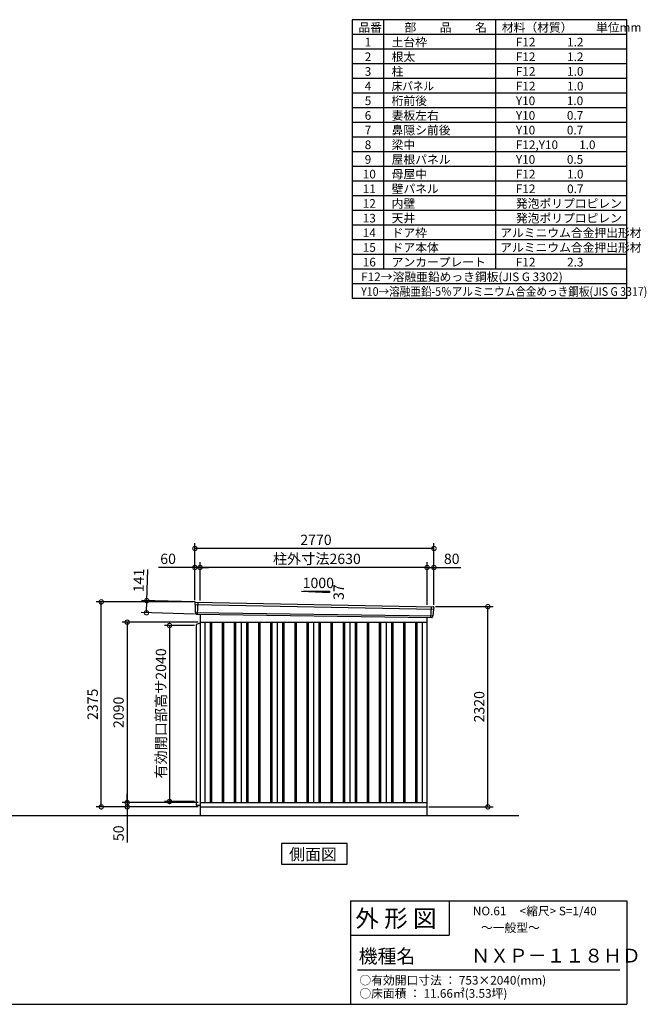
# Model space of a CAD drawing. Extents: x 140 to 16534, y 0 to 11410.
# Drawn here: x 9274 to 16534, y 0 to 11410 of the extents above; entities that cross this region are included whole.
import ezdxf

# ---------------------------------------------------------------- set-up
doc = ezdxf.new("R2010")
doc.units = 0
doc.header["$LTSCALE"] = 20
doc.header["$PDMODE"] = 3
doc.header["$PDSIZE"] = 2
doc.layers.get('0').update_dxf_attribs({"linetype": 'CONTINUOUS'})
doc.layers.get('DEFPOINTS').update_dxf_attribs({"linetype": 'CONTINUOUS'})
for name, color, linetype in [('仕様書枠', 230, 'CONTINUOUS'), ('寸法', 4, 'CONTINUOUS'), ('文字', 7, 'CONTINUOUS'), ('細線', 5, 'CONTINUOUS'), ('部品1', 7, 'CONTINUOUS'), ('Ｇ．Ｌ', 30, 'CONTINUOUS')]:
    doc.layers.add(name, color=color, linetype=linetype)
doc.styles.add('STYLE1', font='isocp.shx', dxfattribs={"bigfont": 'bigfont.shx'})
doc.styles.add('STYLE2', font='txt')
doc.dimstyles.new('INABA_S40G', dxfattribs={"dimscale": 40, "dimtxt": 3, "dimasz": 2.5, "dimexe": 1.5, "dimexo": 0.5, "dimgap": 1, "dimtad": 3, "dimdec": 1, "dimdsep": 46, "dimtxsty": 'STYLE1', "dimblk1": 'DOTSMALL', "dimblk2": 'DOTSMALL', "dimsah": 1, "dimcen": 0, "dimclrt": 7, "dimadec": 0, "dimazin": 0, "dimtfac": 1, "dimtdec": 4, "dimtix": 1, "dimtmove": 0, "dimatfit": 3, "dimldrblk": 'DOTSMALL', "dimfxl": 1, "dimtolj": 1, "dimtzin": 0, "dimarcsym": 0})

# ---------------------------------------------------------------- blocks, each defined once
blk = doc.blocks.new('_DOTSMALL')
at = {"color": 0, "linetype": 'ByBlock', "ltscale": 50, "const_width": 0.5}
blk.add_lwpolyline([(-0.0625, 0, 1), (0.0625, 0, 1)], format="xyb", close=True, dxfattribs=at)
blk = doc.blocks.new('*D31')
at = {"layer": 'DEFPOINTS', "color": 0, "ltscale": 50}
for p in [(11363, 4428), (10519, 2338), (11363, 2338)]:
    blk.add_point(p, dxfattribs=at)
at = {"layer": '寸法', "color": 0, "lineweight": -2, "ltscale": 50}
for p, q in [((11343, 4428), (10459, 4428)), ((10519, 4428), (10519, 2338)), ((11343, 2338), (10459, 2338))]:
    blk.add_line(p, q, dxfattribs=at)
at = {"layer": '寸法', "color": 0, "lineweight": -2, "ltscale": 50, "xscale": 100, "yscale": 100, "zscale": 100}
for p, rotation in [((10519, 4428), 90), ((10519, 2338), 270)]:
    blk.add_blockref('_DOTSMALL', p, dxfattribs=dict(at, rotation=rotation))
at = {"layer": '寸法', "color": 7, "ltscale": 50, "insert": (10419, 3383), "char_height": 120, "attachment_point": 5, "rotation": 90, "style": 'STYLE1'}
blk.add_mtext('\\A1;2090', dxfattribs=at)
blk = doc.blocks.new('*D32')
at = {"layer": 'DEFPOINTS', "color": 0, "ltscale": 50}
for p in [(10219, 4663), (11303, 4663), (11363, 2288)]:
    blk.add_point(p, dxfattribs=at)
at = {"layer": '寸法', "color": 0, "lineweight": -2, "ltscale": 50}
for p, q in [((11283, 4663), (10159, 4663)), ((10219, 2288), (10219, 4663)), ((11343, 2288), (10159, 2288))]:
    blk.add_line(p, q, dxfattribs=at)
at = {"layer": '寸法', "color": 0, "lineweight": -2, "ltscale": 50, "xscale": 100, "yscale": 100, "zscale": 100}
for p, rotation in [((10219, 4663), 90), ((10219, 2288), 270)]:
    blk.add_blockref('_DOTSMALL', p, dxfattribs=dict(at, rotation=rotation))
at = {"layer": '寸法', "color": 7, "ltscale": 50, "insert": (10119, 3476), "char_height": 120, "attachment_point": 5, "rotation": 90, "style": 'STYLE1'}
blk.add_mtext('\\A1;2375', dxfattribs=at)
blk = doc.blocks.new('*D33')
at = {"layer": 'DEFPOINTS', "color": 0, "ltscale": 50}
for p in [(14073, 4608), (14698, 4608), (13993, 2288)]:
    blk.add_point(p, dxfattribs=at)
at = {"layer": '寸法', "color": 0, "lineweight": -2, "ltscale": 50}
for p, q in [((14093, 4608), (14758, 4608)), ((14698, 2288), (14698, 4608)), ((14013, 2288), (14758, 2288))]:
    blk.add_line(p, q, dxfattribs=at)
at = {"layer": '寸法', "color": 0, "lineweight": -2, "ltscale": 50, "xscale": 100, "yscale": 100, "zscale": 100}
for p, rotation in [((14698, 4608), 90), ((14698, 2288), 270)]:
    blk.add_blockref('_DOTSMALL', p, dxfattribs=dict(at, rotation=rotation))
at = {"layer": '寸法', "color": 7, "ltscale": 50, "insert": (14598, 3448), "char_height": 120, "attachment_point": 5, "rotation": 90, "style": 'STYLE1'}
blk.add_mtext('\\A1;2320', dxfattribs=at)
blk = doc.blocks.new('*D34')
at = {"layer": 'DEFPOINTS', "color": 0, "ltscale": 50}
for p in [(10519, 2288), (11363, 2338), (11363, 2288)]:
    blk.add_point(p, dxfattribs=at)
at = {"layer": '寸法', "color": 0, "lineweight": -2, "ltscale": 50}
for p, q in [((10519, 2338), (10519, 2438)), ((11343, 2338), (10459, 2338)), ((11343, 2288), (10459, 2288)), ((10519, 2338), (10519, 2288)), ((10519, 2288), (10519, 1876))]:
    blk.add_line(p, q, dxfattribs=at)
at = {"layer": '寸法', "color": 0, "lineweight": -2, "ltscale": 50, "xscale": 100, "yscale": 100, "zscale": 100}
for p, rotation in [((10519, 2338), 270), ((10519, 2288), 90)]:
    blk.add_blockref('_DOTSMALL', p, dxfattribs=dict(at, rotation=rotation))
at = {"layer": '寸法', "color": 7, "ltscale": 50, "insert": (10419, 1982), "char_height": 120, "attachment_point": 5, "rotation": 90, "style": 'STYLE1'}
blk.add_mtext('\\A1;50', dxfattribs=at)
blk = doc.blocks.new('*D35')
at = {"layer": 'DEFPOINTS', "color": 0, "ltscale": 50}
for p in [(11363, 5062), (11363, 4659), (13993, 4610)]:
    blk.add_point(p, dxfattribs=at)
at = {"layer": '寸法', "color": 0, "lineweight": -2, "ltscale": 50}
for p, q in [((11363, 4679), (11363, 5122)), ((13993, 5062), (11363, 5062)), ((13993, 4630), (13993, 5122))]:
    blk.add_line(p, q, dxfattribs=at)
at = {"layer": '寸法', "color": 0, "lineweight": -2, "ltscale": 50, "xscale": 100, "yscale": 100, "zscale": 100, "rotation": 180}
blk.add_blockref('_DOTSMALL', (11363, 5062), dxfattribs=at)
at = {"layer": '寸法', "color": 0, "lineweight": -2, "ltscale": 50, "xscale": 100, "yscale": 100, "zscale": 100}
blk.add_blockref('_DOTSMALL', (13993, 5062), dxfattribs=at)
at = {"layer": '寸法', "color": 7, "ltscale": 50, "insert": (12717, 5162), "char_height": 120, "attachment_point": 5, "style": 'STYLE1'}
blk.add_mtext('\\A1;柱外寸法2630', dxfattribs=at)
blk = doc.blocks.new('*D36')
at = {"layer": 'DEFPOINTS', "color": 0, "ltscale": 50}
for p in [(11303, 5062), (11303, 4663), (11363, 4659)]:
    blk.add_point(p, dxfattribs=at)
at = {"layer": '寸法', "color": 0, "lineweight": -2, "ltscale": 50}
for p, q in [((11303, 5062), (10883, 5062)), ((11303, 4683), (11303, 5122)), ((11363, 5062), (11303, 5062)), ((11363, 4679), (11363, 5122)), ((11363, 5062), (11463, 5062))]:
    blk.add_line(p, q, dxfattribs=at)
at = {"layer": '寸法', "color": 0, "lineweight": -2, "ltscale": 50, "xscale": 100, "yscale": 100, "zscale": 100}
blk.add_blockref('_DOTSMALL', (11303, 5062), dxfattribs=at)
at = {"layer": '寸法', "color": 0, "lineweight": -2, "ltscale": 50, "xscale": 100, "yscale": 100, "zscale": 100, "rotation": 180}
blk.add_blockref('_DOTSMALL', (11363, 5062), dxfattribs=at)
at = {"layer": '寸法', "color": 7, "ltscale": 50, "insert": (10993, 5162), "char_height": 120, "attachment_point": 5, "style": 'STYLE1'}
blk.add_mtext('\\A1;60', dxfattribs=at)
blk = doc.blocks.new('*D37')
at = {"layer": 'DEFPOINTS', "color": 0, "ltscale": 50}
for p in [(11303, 5282), (11303, 4663), (14073, 4608)]:
    blk.add_point(p, dxfattribs=at)
at = {"layer": '寸法', "color": 0, "lineweight": -2, "ltscale": 50}
for p, q in [((11303, 4683), (11303, 5342)), ((14073, 5282), (11303, 5282)), ((14073, 4628), (14073, 5342))]:
    blk.add_line(p, q, dxfattribs=at)
at = {"layer": '寸法', "color": 0, "lineweight": -2, "ltscale": 50, "xscale": 100, "yscale": 100, "zscale": 100, "rotation": 180}
blk.add_blockref('_DOTSMALL', (11303, 5282), dxfattribs=at)
at = {"layer": '寸法', "color": 0, "lineweight": -2, "ltscale": 50, "xscale": 100, "yscale": 100, "zscale": 100}
blk.add_blockref('_DOTSMALL', (14073, 5282), dxfattribs=at)
at = {"layer": '寸法', "color": 7, "ltscale": 50, "insert": (12706, 5382), "char_height": 120, "attachment_point": 5, "style": 'STYLE1'}
blk.add_mtext('\\A1;2770', dxfattribs=at)
blk = doc.blocks.new('*D38')
at = {"layer": 'DEFPOINTS', "color": 0, "ltscale": 50}
for p in [(14073, 5062), (13993, 4610), (14073, 4608)]:
    blk.add_point(p, dxfattribs=at)
at = {"layer": '寸法', "color": 0, "lineweight": -2, "ltscale": 50}
for p, q in [((13993, 4630), (13993, 5122)), ((13993, 5062), (14073, 5062)), ((14073, 4628), (14073, 5122)), ((14073, 5062), (14385, 5062))]:
    blk.add_line(p, q, dxfattribs=at)
at = {"layer": '寸法', "color": 0, "lineweight": -2, "ltscale": 50, "xscale": 100, "yscale": 100, "zscale": 100, "rotation": 180}
blk.add_blockref('_DOTSMALL', (13993, 5062), dxfattribs=at)
at = {"layer": '寸法', "color": 0, "lineweight": -2, "ltscale": 50, "xscale": 100, "yscale": 100, "zscale": 100}
blk.add_blockref('_DOTSMALL', (14073, 5062), dxfattribs=at)
at = {"layer": '寸法', "color": 7, "ltscale": 50, "insert": (14279, 5162), "char_height": 120, "attachment_point": 5, "style": 'STYLE1'}
blk.add_mtext('\\A1;80', dxfattribs=at)
blk = doc.blocks.new('*D39')
at = {"layer": 'DEFPOINTS', "color": 0, "ltscale": 50}
for p in [(11322, 4662), (10742, 4537), (11318, 4521)]:
    blk.add_point(p, dxfattribs=at)
at = {"layer": '寸法', "color": 0, "lineweight": -2, "ltscale": 50}
for p, q in [((10746, 4678), (10757, 5038)), ((11302, 4662), (10686, 4680)), ((10742, 4537), (10746, 4678)), ((11298, 4521), (10682, 4539))]:
    blk.add_line(p, q, dxfattribs=at)
at = {"layer": '寸法', "color": 0, "lineweight": -2, "ltscale": 50, "xscale": 100, "yscale": 100, "zscale": 100}
for p, rotation in [((10746, 4678), 88.35263902563776), ((10742, 4537), 268.3526390256378)]:
    blk.add_blockref('_DOTSMALL', p, dxfattribs=dict(at, rotation=rotation))
at = {"layer": '寸法', "color": 7, "ltscale": 50, "insert": (10653, 4911), "char_height": 120, "attachment_point": 5, "rotation": 88.3526, "style": 'STYLE1'}
blk.add_mtext('\\A1;141', dxfattribs=at)
blk = doc.blocks.new('*D45')
at = {"layer": 'DEFPOINTS', "color": 0, "ltscale": 50}
for p in [(11318, 4390), (11010, 2350), (11318, 2350)]:
    blk.add_point(p, dxfattribs=at)
at = {"layer": '寸法', "color": 0, "lineweight": -2, "ltscale": 50}
for p, q in [((11298, 4390), (10950, 4390)), ((11010, 4390), (11010, 2350)), ((11298, 2350), (10950, 2350))]:
    blk.add_line(p, q, dxfattribs=at)
at = {"layer": '寸法', "color": 0, "lineweight": -2, "ltscale": 50, "xscale": 100, "yscale": 100, "zscale": 100}
for p, rotation in [((11010, 4390), 90), ((11010, 2350), 270)]:
    blk.add_blockref('_DOTSMALL', p, dxfattribs=dict(at, rotation=rotation))
at = {"layer": '寸法', "color": 7, "ltscale": 50, "insert": (10910, 3370), "char_height": 120, "attachment_point": 5, "rotation": 90, "style": 'STYLE1'}
blk.add_mtext('\\A1;有効開口部高サ2040', dxfattribs=at)

msp = doc.modelspace()

# ---------------------------------------------------------------- linework, layer by layer
at = {"layer": '仕様書枠', "ltscale": 50}
for p, q in [((16307.2, 11409.6), (13127.2, 11409.6)), ((13127.2, 11409.6), (13127.2, 8179.6)), ((13490.2, 11409.6), (13490.2, 8519.6)), ((16307.2, 8179.6), (16307.2, 11409.6)), ((14785.2, 11409.6), (14785.2, 8519.6)), ((16307.2, 11239.6), (13127.2, 11239.6)), ((16307.2, 11069.6), (13127.2, 11069.6)), ((16307.2, 10899.6), (13127.2, 10899.6)), ((16307.2, 10729.6), (13127.2, 10729.6)), ((16307.2, 10559.6), (13127.2, 10559.6)), ((16307.2, 10389.6), (13127.2, 10389.6)), ((16307.2, 10219.6), (13127.2, 10219.6)), ((16307.2, 10049.6), (13127.2, 10049.6)), ((16307.2, 9879.6), (13127.2, 9879.6)), ((16307.2, 9709.6), (13127.2, 9709.6)), ((16307.2, 9539.6), (13127.2, 9539.6)), ((16307.2, 9369.6), (13127.2, 9369.6)), ((16307.2, 9199.6), (13127.2, 9199.6)), ((16307.2, 9029.6), (13127.2, 9029.6)), ((16307.2, 8859.6), (13127.2, 8859.6)), ((16307.2, 8689.6), (13127.2, 8689.6)), ((16307.2, 8519.6), (13127.2, 8519.6)), ((16307.2, 8349.6), (13127.2, 8349.6)), ((16307.2, 8179.6), (13127.2, 8179.6)), ((13107.2, 1200), (16307.2, 1200)), ((16307.2, 1200), (16307.2, 0)), ((13107.2, 800), (14251.2, 800)), ((140, 0), (16307.2, 0))]:
    msp.add_line(p, q, dxfattribs=at)
at = {"layer": '仕様書枠', "linetype": 'Continuous', "ltscale": 50}
for p, q in [((13107.2, 1200), (13107.2, 0)), ((14251.2, 1200), (14251.2, 800))]:
    msp.add_line(p, q, dxfattribs=at)
at = {"layer": '文字', "color": 7, "ltscale": 50}
msp.add_line((13187.2, 400), (16227.2, 400), dxfattribs=at)
at = {"layer": '細線', "ltscale": 50}
for p, q in [((11303.76, 4634.13), (14069.396, 4578.506)), ((11335.721, 4660.512), (11330.432, 4520.427)), ((14039.69, 4607.266), (14034.973, 4482.334)), ((11308.521, 4541.268), (14058.524, 4501.459)), ((11480.221, 4428.113), (11480.221, 2338.113)), ((11495.221, 4428.113), (11495.221, 2338.113)), ((11620.221, 4428.113), (11620.221, 2338.113)), ((11635.221, 4428.113), (11635.221, 2338.113)), ((11760.221, 4428.113), (11760.221, 2338.113)), ((11775.221, 4428.113), (11775.221, 2338.113)), ((11900.221, 4428.113), (11900.221, 2338.113)), ((11915.221, 4428.113), (11915.221, 2338.113)), ((12040.221, 4428.113), (12040.221, 2338.113)), ((12055.221, 4428.113), (12055.221, 2338.113)), ((12180.221, 4428.113), (12180.221, 2338.113)), ((12195.221, 4428.113), (12195.221, 2338.113)), ((12320.221, 4428.113), (12320.221, 2338.113)), ((12335.221, 4428.113), (12335.221, 2338.113)), ((12460.221, 4428.113), (12460.221, 2338.113)), ((12475.221, 4428.113), (12475.221, 2338.113)), ((12600.221, 4428.113), (12600.221, 2338.113)), ((12615.221, 4428.113), (12615.221, 2338.113)), ((12740.221, 4428.113), (12740.221, 2338.113)), ((12755.221, 4428.113), (12755.221, 2338.113)), ((12880.221, 4428.113), (12880.221, 2338.113)), ((12895.221, 4428.113), (12895.221, 2338.113)), ((13020.221, 4428.113), (13020.221, 2338.113)), ((13035.221, 4428.113), (13035.221, 2338.113)), ((13160.221, 4428.113), (13160.221, 2338.113)), ((13175.221, 4428.113), (13175.221, 2338.113)), ((13300.221, 4428.113), (13300.221, 2338.113)), ((13315.221, 4428.113), (13315.221, 2338.113)), ((13440.221, 4428.113), (13440.221, 2338.113)), ((13455.221, 4428.113), (13455.221, 2338.113)), ((13580.221, 4428.113), (13580.221, 2338.113)), ((13595.221, 4428.113), (13595.221, 2338.113)), ((13720.221, 4428.113), (13720.221, 2338.113)), ((13735.221, 4428.113), (13735.221, 2338.113)), ((13860.221, 4428.113), (13860.221, 2338.113)), ((13875.221, 4428.113), (13875.221, 2338.113))]:
    msp.add_line(p, q, dxfattribs=at)
at = {"layer": '部品1'}
for p, q in [((12537.946, 4788.317), (12863.401, 4770.799)), ((11310.266, 4661.831), (14065.333, 4606.754)), ((11318.063, 4520.894), (14047.384, 4481.865)), ((11362.721, 4520.255), (11362.721, 2188.113)), ((13992.721, 4482.647), (13992.721, 2188.113)), ((11362.721, 4428.113), (13992.721, 4428.113)), ((11417.721, 4428.113), (11417.721, 2338.113)), ((11837.721, 4428.113), (11837.721, 2338.113)), ((12257.721, 4428.113), (12257.721, 2338.113)), ((12677.721, 4428.113), (12677.721, 2338.113)), ((13097.721, 4428.113), (13097.721, 2338.113)), ((13517.721, 4428.113), (13517.721, 2338.113)), ((13937.721, 4428.113), (13937.721, 2338.113)), ((11362.721, 2338.113), (13992.721, 2338.113)), ((11362.721, 2288.113), (13992.721, 2288.113))]:
    msp.add_line(p, q, dxfattribs=at)
at = {"layer": '部品1', "ltscale": 50}
for p, q in [((12563.401, 4786.999), (12863.401, 4786.999)), ((12863.401, 4786.999), (12863.401, 4770.799)), ((11302.905, 4654.706), (11303.285, 4634.779)), ((11306.354, 4631.204), (11308.058, 4541.914)), ((14066.551, 4575.798), (14059.045, 4502.066)), ((14071.935, 4599.054), (14069.904, 4579.109)), ((11311.127, 4538.338), (11311.329, 4527.755)), ((14055.692, 4498.755), (14054.612, 4488.151)), ((11362.721, 4418.113), (11317.721, 4402.113)), ((11317.721, 4402.113), (11317.721, 2307.313)), ((11317.721, 2307.313), (11362.721, 2307.313))]:
    msp.add_line(p, q, dxfattribs=at)
at = {"layer": '部品1'}
msp.add_lwpolyline([(12305.985, 1862.752), (12305.985, 1622.86), (13069.456, 1622.86), (13069.456, 1862.752)], close=True, dxfattribs=at)
at = {"layer": '部品1', "ltscale": 50}
for centre, start, end in [((11309.904, 4654.84), 87.0358755, 181.093224), ((14064.971, 4599.763), 354.1866998, 87.0358755), ((11318.327, 4527.889), 181.093224, 267.837756), ((14047.648, 4488.86), 267.837756, 354.1866998)]:
    msp.add_arc(centre, 7, start, end, dxfattribs=at)
at = {"layer": '部品1'}
for centre, radius, start, end in [((11303.985, 4634.793), 0.7, 181.093224, 260.187754), ((11303.355, 4631.147), 3, 1.093224, 80.187754), ((14069.536, 4575.494), 3, 95.0921698, 174.1866998), ((14069.208, 4579.18), 0.7, 275.0921698, 354.1866998), ((11308.758, 4541.927), 0.7, 181.093224, 260.187754), ((11308.127, 4538.281), 3, 1.093224, 80.187754), ((14058.677, 4498.451), 3, 95.0921698, 174.1866998), ((14058.348, 4502.137), 0.7, 275.0921698, 354.1866998)]:
    msp.add_arc(centre, radius, start, end, dxfattribs=at)
at = {"layer": 'Ｇ．Ｌ', "ltscale": 50}
msp.add_line((2315.037, 2188.113), (15056.198, 2188.113), dxfattribs=at)

# ---------------------------------------------------------------- texts
at = {"layer": '文字', "color": 7, "ltscale": 50}
for s, height, style, p in [('品番', 100, 'STYLE1', (13197.425, 11270.014)), ('部\u3000\u3000品\u3000\u3000名', 100, 'STYLE1', (13732.038, 11270.014)), ('材料（材質）\u3000\u3000単位mm', 100, 'STYLE1', (14859.798, 11270.014)), ('1', 100, 'STYLE1', (13271.19, 11100.014)), ('土台枠', 100, 'STYLE1', (13583.118, 11100.014)), ('F12            1.2', 100, 'STYLE1', (15022.64, 11100.014)), ('2', 100, 'STYLE1', (13271.19, 10930.014)), ('根太', 100, 'STYLE1', (13583.118, 10930.014)), ('F12            1.2', 100, 'STYLE1', (15022.64, 10930.014)), ('3', 100, 'STYLE1', (13271.19, 10760.014)), ('柱', 100, 'STYLE1', (13583.118, 10760.014)), ('F12            1.0', 100, 'STYLE1', (15022.64, 10760.014)), ('4', 100, 'STYLE1', (13271.19, 10590.014)), ('F12            1.0', 100, 'STYLE1', (15022.64, 10590.014)), ('5', 100, 'STYLE1', (13271.19, 10420.014)), ('桁前後', 100, 'STYLE1', (13583.118, 10420.014)), ('Y10            1.0', 100, 'STYLE1', (15022.64, 10420.014)), ('6', 100, 'STYLE1', (13271.19, 10250.014)), ('妻板左右', 100, 'STYLE1', (13583.118, 10250.014)), ('Y10            0.7', 100, 'STYLE1', (15022.64, 10250.014)), ('7', 100, 'STYLE1', (13271.19, 10080.014)), ('鼻隠シ前後', 100, 'STYLE1', (13583.118, 10080.014)), ('Y10            0.7', 100, 'STYLE1', (15022.64, 10080.014)), ('8', 100, 'STYLE1', (13271.19, 9910.014)), ('梁中', 100, 'STYLE1', (13583.118, 9910.014)), ('F12,Y10        1.0', 100, 'STYLE1', (15022.64, 9910.014)), ('9', 100, 'STYLE1', (13271.19, 9740.014)), ('屋根パネル', 100, 'STYLE1', (13583.118, 9740.014)), ('Y10            0.5', 100, 'STYLE1', (15022.64, 9740.014)), ('10', 100, 'STYLE1', (13248.777, 9570.014)), ('母屋中', 100, 'STYLE1', (13583.118, 9570.014)), ('F12            1.0', 100, 'STYLE1', (15022.64, 9570.014)), ('11', 100, 'STYLE1', (13248.777, 9400.014)), ('壁パネル', 100, 'STYLE1', (13583.118, 9400.014)), ('F12            0.7', 100, 'STYLE1', (15022.64, 9400.014)), ('12', 100, 'STYLE1', (13248.777, 9230.014)), ('内壁', 100, 'STYLE1', (13583.118, 9230.014)), ('発泡ポリプロピレン', 100, 'STYLE1', (15022.64, 9230.014)), ('13', 100, 'STYLE1', (13248.777, 9060.014)), ('天井', 100, 'STYLE1', (13583.118, 9060.014)), ('発泡ポリプロピレン', 100, 'STYLE1', (15022.64, 9060.014)), ('14', 100, 'STYLE1', (13248.777, 8890.014)), ('ドア枠', 100, 'STYLE1', (13583.118, 8890.014)), ('アルミニウム合金押出形材', 100, 'STYLE1', (14841.171, 8890.014)), ('15', 100, 'STYLE1', (13248.777, 8720.014)), ('ドア本体', 100, 'STYLE1', (13583.118, 8719.495)), ('アルミニウム合金押出形材', 100, 'STYLE1', (14841.171, 8720.014)), ('16', 100, 'STYLE1', (13248.777, 8550.014)), ('アンカープレート', 100, 'STYLE1', (13583.118, 8550.014)), ('F12            2.3', 100, 'STYLE1', (15022.64, 8550.014)), ('F12→溶融亜鉛めっき鋼板(JIS G 3302)', 100, 'STYLE1', (13229.831, 8380.014)), ('NO.61     <縮尺> S=1/40', 100, 'STYLE2', (14524.132, 1031.558)), ('外 形 図', 200, 'STYLE2', (13162.979, 895.091)), ('～一般型～', 100, 'STYLE2', (14618.309, 838.253)), ('機種名', 160, 'STYLE2', (13201.437, 477.274)), ('ＮＸＰ－１１８ＨＤ', 160, 'STYLE2', (14505.342, 483.897)), ('○有効開口寸法 ： 753×2040(mm)', 100, 'STYLE2', (13209.405, 228.544)), ('○床面積 ： 11.66㎡(3.53坪) \u3000', 100, 'STYLE2', (13209.405, 76.094))]:
    msp.add_text(s, height=height, dxfattribs=dict(at, style=style)).set_placement(p)
at = {"layer": '文字', "color": 7, "ltscale": 50, "style": 'STYLE1', "width": 0.9}
for s, p in [('床パネル', (13583.118, 10590.014)), ('Y10→溶融亜鉛-5％アルミニウム合金めっき鋼板(JIS G 3317)', (13229.831, 8210.014))]:
    msp.add_text(s, height=100, dxfattribs=at).set_placement(p)
at = {"layer": '部品1', "ltscale": 50, "style": 'STYLE1'}
msp.add_text('1000', height=120, dxfattribs=at).set_placement((12551.669, 4822.883))
msp.add_text('37', height=120, rotation=90, dxfattribs=at).set_placement((13029.302, 4685.382))
at = {"layer": '部品1', "style": 'STYLE2'}
msp.add_text('側面図', height=135, dxfattribs=at).set_placement((12395.431, 1669.858))

# ---------------------------------------------------------------- dimensions: what is measured, and where the dimension line sits
at = {"layer": '寸法', "ltscale": 50}
for base, p1, p2, picture, middle in [((11302.721, 5281.981), (14072.721, 4608.113), (11302.721, 4663.113), '*D37', (12706.08, 5281.981)), ((11302.721, 5061.77), (11362.721, 4659.114), (11302.721, 4663.113), '*D36', (10993.083, 5061.77)), ((14072.721, 5061.77), (13992.721, 4609.923), (14072.721, 4608.113), '*D38', (14278.768, 5061.77))]:
    dim = msp.add_linear_dim(base=base, p1=p1, p2=p2, dimstyle='INABA_S40G', override={"dimtdec": 1, "dimtix": 0}, dxfattribs=at)
    dim.commit()
    dim.dimension.update_dxf_attribs({"geometry": picture, "text_midpoint": middle, "dimtype": 160})
dim = msp.add_linear_dim(base=(11362.721, 5061.77), p1=(13992.721, 4609.923), p2=(11362.721, 4659.114), text='柱外寸法<>', dimstyle='INABA_S40G', override={"dimtdec": 1, "dimtix": 0}, dxfattribs=at)
dim.commit()
dim.dimension.update_dxf_attribs({"geometry": '*D35', "text_midpoint": (12717.491, 5061.77), "dimtype": 160})
dim = msp.add_linear_dim(base=(10742.112, 4537.458), p1=(11322.117, 4661.836), p2=(11318.063, 4520.894), angle=268.352639, dimstyle='INABA_S40G', override={"dimtdec": 1, "dimtix": 0}, dxfattribs=at)
dim.commit()
dim.dimension.update_dxf_attribs({"geometry": '*D39', "text_midpoint": (10752.778, 4908.305), "dimtype": 161})
at = {"layer": '寸法'}
for base, p1, p2, picture, middle in [((10218.971, 4663.113), (11362.721, 2288.113), (11302.721, 4663.113), '*D32', (10118.959, 3475.613)), ((14697.648, 4608.113), (13992.721, 2288.113), (14072.721, 4608.113), '*D33', (14597.636, 3448.113)), ((10518.971, 2338.113), (11362.721, 4428.113), (11362.721, 2338.113), '*D31', (10418.959, 3383.113))]:
    dim = msp.add_linear_dim(base=base, p1=p1, p2=p2, angle=90, dimstyle='INABA_S40G', override={"dimtdec": 1, "dimtix": 0}, dxfattribs=at)
    dim.commit()
    dim.dimension.update_dxf_attribs({"geometry": picture, "text_midpoint": middle})
at = {"layer": '寸法', "ltscale": 50}
dim = msp.add_linear_dim(base=(11009.82, 2350.113), p1=(11317.721, 4390.113), p2=(11317.721, 2350.113), angle=90, text='有効開口部高サ<>', dimstyle='INABA_S40G', dxfattribs=at)
dim.commit()
dim.dimension.update_dxf_attribs({"geometry": '*D45', "text_midpoint": (10909.808, 3370.113)})
at = {"layer": '寸法'}
dim = msp.add_linear_dim(base=(10518.971, 2288.113), p1=(11362.721, 2338.113), p2=(11362.721, 2288.113), angle=90, dimstyle='INABA_S40G', override={"dimtdec": 1, "dimtix": 0}, dxfattribs=at)
dim.commit()
dim.dimension.update_dxf_attribs({"geometry": '*D34', "text_midpoint": (10518.971, 1982.066), "dimtype": 160})

doc.saveas('drawing.dxf')
